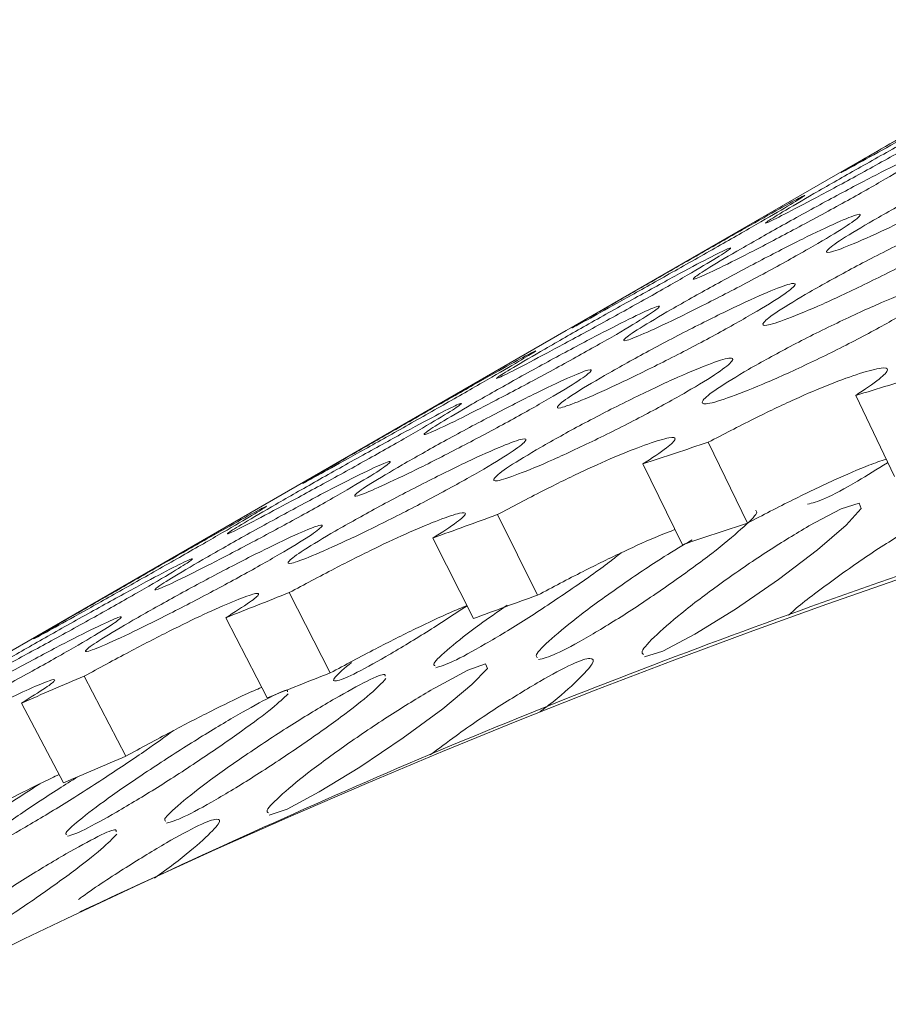
# Model space of a CAD drawing. Units: millimetres. Extents: x 11 to 1180, y 5 to 832.
# Drawn here: x 521 to 523, y 732 to 735 of the extents above; entities that cross this region are included whole.
import ezdxf

# ---------------------------------------------------------------- set-up
doc = ezdxf.new("R2010")
doc.units = ezdxf.units.MM
doc.linetypes.add('PHANTOM', pattern=[12.7, 6.35, -1.27, 1.27, -1.27, 1.27, -1.27])

msp = doc.modelspace()

# ---------------------------------------------------------------- linework, layer by layer
at = {"color": 7, "linetype": 'Continuous', "lineweight": 15}
for p, q in [((523.6008, 734.9772), (522.8465, 734.5418)), ((522.8465, 734.5418), (522.0923, 734.1064)), ((522.0923, 734.1064), (521.338, 733.6709)), ((523.0121, 733.6973), (522.9033, 733.9243)), ((522.6003, 733.5667), (522.4899, 733.7932)), ((522.4182, 733.5062), (522.307, 733.7324)), ((521.338, 733.6709), (520.5838, 733.2355)), ((522.0117, 733.3647), (521.899, 733.5904)), ((521.8319, 733.2993), (521.7185, 733.5247)), ((521.4309, 733.147), (521.3159, 733.3718)), ((521.2536, 733.0768), (521.1379, 733.3013)), ((520.5838, 733.2355), (519.8295, 732.8001)), ((520.8581, 732.9137), (520.7408, 733.1376)), ((520.6832, 732.8387), (520.5653, 733.0623))]:
    msp.add_line(p, q, dxfattribs=at)
at = {"color": 7, "linetype": 'Continuous', "lineweight": 15, "flags": 128}
for points in [[(522.3117, 733.1921), (522.3626, 733.2079), (522.4528, 733.2554), (522.5664, 733.3256), (522.6869, 733.4086), (522.7966, 733.4916), (522.877, 733.561), (522.919, 733.6079), (522.9126, 733.6229), (522.8622, 733.6063), (522.7722, 733.5586), (522.7722, 733.5586)], [(521.2599, 732.7487), (521.31, 732.7656), (521.3999, 732.8135), (521.5138, 732.8833), (521.635, 732.9652), (521.7459, 733.0466), (521.8276, 733.114), (521.871, 733.1589), (521.8657, 733.1723), (521.816, 733.1546), (521.7262, 733.1065), (521.7262, 733.1065)]]:
    msp.add_lwpolyline(points, dxfattribs=at)
at = {"color": 7, "linetype": 'Continuous', "lineweight": 15}
for centre, radius, start, end in [((529.6063, 712.0639), 22.865, 106.5621, 107.04697), ((529.3067, 712.9875), 21.8939, 108.14104, 108.6454), ((529.3318, 712.8804), 22.0034, 109.74316, 110.24325), ((529.5504, 712.3591), 22.3174, 108.14488, 108.63773), ((529.3322, 712.8674), 22.0158, 111.35337, 111.85167), ((529.3957, 712.7893), 21.8603, 109.74183, 110.24323), ((529.2067, 713.1651), 21.6927, 112.97099, 113.47546), ((529.449, 712.6374), 22.0212, 111.35266, 111.84889), ((529.4999, 712.5289), 22.1409, 112.97377, 113.4661), ((529.8999, 713.1546), 21.3876, 115.50557, 122.94576)]:
    msp.add_arc(centre, radius, start, end, dxfattribs=at)
at = {"color": 8, "linetype": 'PHANTOM', "lineweight": 0}
msp.add_arc((530.1218, 712.6679), 21.9224, 105.82918, 115.48132, dxfattribs=at)
at = {"color": 7, "linetype": 'Continuous', "lineweight": 15}
for points, knots in [([(522.9991, 734.629), (523.0367, 734.6506), (523.1117, 734.6939), (523.2437, 734.7695), (523.3663, 734.8393), (523.4597, 734.8915), (523.5163, 734.9222), (523.518, 734.9211), (523.4748, 734.8946), (523.3833, 734.8413), (523.2651, 734.7735), (523.1341, 734.6995), (523.0105, 734.6302), (522.9171, 734.5783), (522.8607, 734.5473), (522.8599, 734.5479), (522.9019, 734.5727), (522.9668, 734.6103), (522.9991, 734.629)], [0, 0, 0, 0, 0.062528, 0.124987, 0.187337, 0.249999, 0.312395, 0.375011, 0.437439, 0.50002, 0.562452, 0.625031, 0.687482, 0.750044, 0.812521, 0.87506, 0.937635, 1, 1, 1, 1]), ([(522.7863, 734.4898), (522.8239, 734.5114), (522.899, 734.5545), (523.0317, 734.6288), (523.1553, 734.6968), (523.2499, 734.747), (523.3077, 734.7755), (523.3104, 734.7727), (523.2679, 734.7449), (523.1767, 734.6912), (523.0582, 734.6239), (522.9265, 734.551), (522.8019, 734.4835), (522.7073, 734.4338), (522.6497, 734.4049), (522.6479, 734.4073), (522.6892, 734.4334), (522.754, 734.471), (522.7863, 734.4898)], [0, 0, 0, 0, 0.062528, 0.124987, 0.187336, 0.25, 0.312394, 0.375011, 0.437438, 0.500021, 0.562452, 0.625032, 0.687481, 0.750043, 0.81252, 0.875058, 0.937635, 1, 1, 1, 1]), ([(522.9532, 734.4153), (522.9909, 734.4366), (523.0663, 734.4793), (523.2011, 734.5497), (523.3276, 734.6124), (523.4257, 734.6561), (523.4869, 734.6781), (523.4925, 734.6699), (523.4521, 734.6384), (523.3614, 734.5835), (523.2423, 734.5173), (523.1086, 734.4482), (522.9812, 734.3861), (522.8831, 734.3428), (522.8219, 734.3205), (522.8172, 734.3281), (522.8564, 734.3582), (522.921, 734.3962), (522.9532, 734.4153)], [0, 0, 0, 0, 0.062528, 0.124987, 0.187337, 0.249999, 0.312394, 0.375009, 0.437439, 0.500019, 0.562451, 0.625031, 0.687481, 0.750043, 0.812521, 0.87506, 0.937635, 1, 1, 1, 1]), ([(522.5821, 734.3353), (522.6197, 734.3568), (522.6949, 734.3998), (522.8283, 734.4728), (522.953, 734.539), (523.0487, 734.5871), (523.1077, 734.6134), (523.1114, 734.6088), (523.0696, 734.5798), (522.9785, 734.5257), (522.8599, 734.4587), (522.7274, 734.3872), (522.6019, 734.3214), (522.5061, 734.2738), (522.4473, 734.2471), (522.4445, 734.2512), (522.4851, 734.2787), (522.5498, 734.3165), (522.5821, 734.3353)], [0, 0, 0, 0, 0.062529, 0.124988, 0.187339, 0.250002, 0.312395, 0.375011, 0.43744, 0.50002, 0.562452, 0.62503, 0.68748, 0.750043, 0.812522, 0.875059, 0.937635, 1, 1, 1, 1]), ([(522.2449, 734.1936), (522.2824, 734.2152), (522.3575, 734.2585), (522.4894, 734.3341), (522.6121, 734.4038), (522.7055, 734.4561), (522.7621, 734.4867), (522.7638, 734.4857), (522.7206, 734.4592), (522.6291, 734.4059), (522.5109, 734.3381), (522.3798, 734.2641), (522.2563, 734.1948), (522.1629, 734.1429), (522.1064, 734.1119), (522.1056, 734.1125), (522.1476, 734.1373), (522.2125, 734.1748), (522.2449, 734.1936)], [0, 0, 0, 0, 0.062528, 0.1249865, 0.1873362, 0.2499989, 0.3123944, 0.3750102, 0.4374384, 0.5000213, 0.5624529, 0.6250321, 0.687482, 0.7500436, 0.8125218, 0.8750597, 0.9376352, 1, 1, 1, 1]), ([(522.774, 734.2141), (522.8117, 734.2354), (522.8872, 734.2779), (523.0226, 734.3471), (523.1501, 734.4079), (523.2493, 734.4495), (523.3117, 734.4693), (523.3182, 734.4593), (523.2783, 734.4265), (523.1879, 734.3713), (523.0686, 734.3054), (522.9342, 734.2377), (522.8059, 734.1773), (522.7067, 734.1362), (522.6444, 734.116), (522.6388, 734.1255), (522.6773, 734.1568), (522.7418, 734.1951), (522.774, 734.2141)], [0, 0, 0, 0, 0.062526, 0.124986, 0.187337, 0.249999, 0.312392, 0.37501, 0.437438, 0.500021, 0.562452, 0.625031, 0.68748, 0.750042, 0.81252, 0.875058, 0.937635, 1, 1, 1, 1]), ([(522.3864, 734.1653), (522.424, 734.1868), (522.4993, 734.2296), (522.6334, 734.3013), (522.759, 734.3658), (522.8559, 734.4116), (522.9161, 734.4358), (522.9207, 734.4294), (522.8796, 734.3991), (522.7887, 734.3447), (522.6699, 734.2781), (522.5368, 734.2078), (522.4103, 734.1438), (522.3133, 734.0984), (522.2534, 734.0739), (522.2496, 734.0797), (522.2895, 734.1085), (522.3541, 734.1464), (522.3864, 734.1653)], [0, 0, 0, 0, 0.062528, 0.124988, 0.187338, 0.249998, 0.312394, 0.375011, 0.437438, 0.500019, 0.562451, 0.62503, 0.687482, 0.750043, 0.81252, 0.875059, 0.937635, 1, 1, 1, 1]), ([(522.0321, 734.0544), (522.0696, 734.076), (522.1447, 734.1191), (522.2774, 734.1934), (522.4011, 734.2614), (522.4957, 734.3116), (522.5535, 734.3401), (522.5562, 734.3373), (522.5137, 734.3095), (522.4224, 734.2558), (522.304, 734.1884), (522.1722, 734.1156), (522.0477, 734.0481), (521.9531, 733.9983), (521.8954, 733.9695), (521.8936, 733.9719), (521.9349, 733.998), (521.9997, 734.0356), (522.0321, 734.0544)], [0, 0, 0, 0, 0.062528, 0.124987, 0.187336, 0.250001, 0.312395, 0.375013, 0.43744, 0.500021, 0.562452, 0.625032, 0.687482, 0.750044, 0.812521, 0.875058, 0.937635, 1, 1, 1, 1]), ([(522.199, 733.9798), (522.2367, 734.0012), (522.312, 734.0438), (522.4468, 734.1143), (522.5734, 734.177), (522.6714, 734.2206), (522.7327, 734.2427), (522.7383, 734.2345), (522.6978, 734.2029), (522.6071, 734.1481), (522.4881, 734.0819), (522.3543, 734.0128), (522.2269, 733.9507), (522.1288, 733.9074), (522.0677, 733.885), (522.063, 733.8927), (522.1022, 733.9227), (522.1668, 733.9608), (522.199, 733.9798)], [0, 0, 0, 0, 0.0625263, 0.1249854, 0.1873359, 0.2499986, 0.3123934, 0.3750087, 0.4374381, 0.5000206, 0.5624523, 0.6250311, 0.6874812, 0.7500428, 0.8125204, 0.8750595, 0.9376349, 1, 1, 1, 1]), ([(522.6028, 733.9974), (522.6405, 734.0186), (522.7161, 734.0609), (522.8522, 734.1288), (522.9806, 734.1878), (523.0809, 734.2272), (523.1443, 734.2448), (523.1517, 734.233), (523.1125, 734.1989), (523.0223, 734.1433), (522.9028, 734.0779), (522.7678, 734.0114), (522.6385, 733.9529), (522.5382, 733.9139), (522.4749, 733.8959), (522.4684, 733.9072), (522.5062, 733.9398), (522.5706, 733.9782), (522.6028, 733.9974)], [0, 0, 0, 0, 0.0625282, 0.1249878, 0.1873371, 0.250001, 0.3123938, 0.3750111, 0.4374395, 0.5000203, 0.5624518, 0.62503, 0.6874824, 0.7500447, 0.8125195, 0.8750583, 0.9376352, 1, 1, 1, 1]), ([(521.8279, 733.8999), (521.8655, 733.9214), (521.9407, 733.9644), (522.0741, 734.0374), (522.1987, 734.1036), (522.2945, 734.1516), (522.3534, 734.178), (522.3571, 734.1734), (522.3153, 734.1444), (522.2243, 734.0903), (522.1056, 734.0233), (521.9732, 733.9517), (521.8477, 733.886), (521.7519, 733.8384), (521.693, 733.8117), (521.6903, 733.8158), (521.7308, 733.8432), (521.7956, 733.881), (521.8279, 733.8999)], [0, 0, 0, 0, 0.062529, 0.124987, 0.187339, 0.250001, 0.312394, 0.375009, 0.437438, 0.500018, 0.56245, 0.62503, 0.687479, 0.750042, 0.812521, 0.875059, 0.937635, 1, 1, 1, 1]), ([(521.4907, 733.7581), (521.5282, 733.7798), (521.6032, 733.823), (521.7352, 733.8986), (521.8578, 733.9684), (521.9512, 734.0207), (522.0078, 734.0513), (522.0095, 734.0503), (521.9663, 734.0238), (521.8749, 733.9705), (521.7566, 733.9027), (521.6256, 733.8286), (521.502, 733.7593), (521.4086, 733.7075), (521.3522, 733.6765), (521.3514, 733.6771), (521.3934, 733.7019), (521.4583, 733.7394), (521.4907, 733.7581)], [0, 0, 0, 0, 0.062528, 0.124987, 0.187336, 0.25, 0.312395, 0.375012, 0.43744, 0.500021, 0.562453, 0.625032, 0.687483, 0.750045, 0.812523, 0.87506, 0.937635, 1, 1, 1, 1]), ([(522.0197, 733.7787), (522.0575, 733.8), (522.1329, 733.8425), (522.2684, 733.9117), (522.3958, 733.9725), (522.495, 734.014), (522.5574, 734.0339), (522.5639, 734.0239), (522.5241, 733.9911), (522.4336, 733.9359), (522.3144, 733.87), (522.18, 733.8022), (522.0516, 733.7419), (521.9524, 733.7008), (521.8902, 733.6806), (521.8846, 733.6901), (521.9231, 733.7214), (521.9876, 733.7596), (522.0197, 733.7787)], [0, 0, 0, 0, 0.062528, 0.124988, 0.187338, 0.25, 0.312393, 0.375012, 0.43744, 0.500021, 0.562452, 0.625031, 0.687481, 0.750043, 0.81252, 0.875059, 0.937635, 1, 1, 1, 1]), ([(521.6321, 733.7299), (521.6698, 733.7513), (521.7451, 733.7941), (521.8792, 733.8659), (522.0048, 733.9304), (522.1017, 733.9762), (522.1618, 734.0004), (522.1665, 733.994), (522.1253, 733.9637), (522.0345, 733.9093), (521.9156, 733.8427), (521.7825, 733.7724), (521.656, 733.7084), (521.5591, 733.663), (521.4991, 733.6385), (521.4954, 733.6443), (521.5352, 733.6731), (521.5999, 733.711), (521.6321, 733.7299)], [0, 0, 0, 0, 0.062526, 0.124986, 0.187337, 0.249998, 0.312394, 0.37501, 0.437438, 0.500021, 0.562452, 0.62503, 0.687482, 0.750043, 0.812519, 0.875059, 0.937635, 1, 1, 1, 1]), ([(522.4899, 733.7932), (522.5322, 733.8152), (522.6106, 733.8561), (522.731, 733.9137), (522.8367, 733.9589), (522.9193, 733.9882), (522.9795, 734.0043), (523, 733.9991), (522.9732, 733.9711), (522.9277, 733.9407), (522.9033, 733.9243)], [0, 0, 0, 0, 0.141405, 0.26243, 0.376199, 0.498211, 0.625955, 0.741375, 0.861047, 1, 1, 1, 1]), ([(521.2778, 733.619), (521.3154, 733.6406), (521.3905, 733.6837), (521.5232, 733.758), (521.6469, 733.826), (521.7414, 733.8762), (521.7992, 733.9047), (521.8019, 733.9019), (521.7594, 733.8741), (521.6682, 733.8204), (521.5497, 733.753), (521.418, 733.6802), (521.2934, 733.6127), (521.1988, 733.5629), (521.1412, 733.5341), (521.1394, 733.5364), (521.1807, 733.5625), (521.2455, 733.6002), (521.2778, 733.619)], [0, 0, 0, 0, 0.062528, 0.124987, 0.187336, 0.250001, 0.312394, 0.375011, 0.437438, 0.500019, 0.56245, 0.625032, 0.68748, 0.750043, 0.81252, 0.875058, 0.937635, 1, 1, 1, 1]), ([(524.2312, 733.7995), (524.0459, 733.7453), (523.512, 733.589), (522.6472, 733.2934), (521.6628, 732.9103), (521.0336, 732.6188), (520.7287, 732.4776)], [0, 0, 0, 0, 0.153188, 0.441328, 0.729361, 1, 1, 1, 1]), ([(521.4447, 733.5444), (521.4824, 733.5658), (521.5578, 733.6084), (521.6926, 733.6789), (521.8191, 733.7415), (521.9172, 733.7852), (521.9785, 733.8073), (521.984, 733.7991), (521.9436, 733.7675), (521.8529, 733.7127), (521.7338, 733.6465), (521.6001, 733.5774), (521.4727, 733.5153), (521.3746, 733.472), (521.3134, 733.4496), (521.3088, 733.4573), (521.3479, 733.4873), (521.4125, 733.5254), (521.4447, 733.5444)], [0, 0, 0, 0, 0.062528, 0.124987, 0.187337, 0.25, 0.312394, 0.375011, 0.43744, 0.500021, 0.562452, 0.625031, 0.687482, 0.750043, 0.812521, 0.87506, 0.937635, 1, 1, 1, 1]), ([(521.899, 733.5904), (521.9411, 733.6126), (522.0193, 733.654), (522.1391, 733.7128), (522.244, 733.7597), (522.3256, 733.7909), (522.385, 733.8088), (522.4046, 733.8053), (522.3773, 733.7785), (522.3316, 733.7485), (522.307, 733.7324)], [0, 0, 0, 0, 0.141406, 0.262432, 0.376196, 0.498214, 0.625952, 0.741379, 0.861047, 1, 1, 1, 1]), ([(521.0736, 733.4645), (521.1112, 733.486), (521.1864, 733.5289), (521.3198, 733.602), (521.4445, 733.6682), (521.5402, 733.7162), (521.5992, 733.7426), (521.6029, 733.738), (521.5611, 733.709), (521.47, 733.6549), (521.3514, 733.5879), (521.2189, 733.5163), (521.0934, 733.4506), (520.9976, 733.403), (520.9388, 733.3763), (520.936, 733.3804), (520.9766, 733.4078), (521.0413, 733.4456), (521.0736, 733.4645)], [0, 0, 0, 0, 0.062526, 0.124985, 0.187338, 0.25, 0.312394, 0.375008, 0.437437, 0.50002, 0.562451, 0.62503, 0.687478, 0.750042, 0.812521, 0.875059, 0.937635, 1, 1, 1, 1]), ([(522.6003, 733.5667), (522.6426, 733.5888), (522.7211, 733.6297), (522.8404, 733.6867), (522.9333, 733.727), (522.9734, 733.7409), (522.9887, 733.7462)], [0, 0, 0, 0, 0.316918, 0.58789, 0.842268, 1, 1, 1, 1]), ([(522.7684, 733.6195), (522.7821, 733.6229), (522.8096, 733.6298), (522.896, 733.6757), (522.9637, 733.7179), (522.9925, 733.7359)], [0, 0, 0, 0, 0.365176, 0.729897, 1, 1, 1, 1]), ([(520.7364, 733.3227), (520.7739, 733.3444), (520.849, 733.3876), (520.9809, 733.4632), (521.1036, 733.533), (521.197, 733.5853), (521.2536, 733.6159), (521.2553, 733.6149), (521.2121, 733.5884), (521.1206, 733.535), (521.0024, 733.4673), (520.8713, 733.3932), (520.7478, 733.3239), (520.6544, 733.272), (520.5979, 733.2411), (520.5971, 733.2417), (520.6391, 733.2665), (520.704, 733.304), (520.7364, 733.3227)], [0, 0, 0, 0, 0.062528, 0.124987, 0.187336, 0.249999, 0.312394, 0.37501, 0.437439, 0.500019, 0.562451, 0.625032, 0.687482, 0.750044, 0.812522, 0.87506, 0.937635, 1, 1, 1, 1]), ([(521.3159, 733.3718), (521.3579, 733.3943), (521.4359, 733.4361), (521.555, 733.4962), (521.6591, 733.5447), (521.7398, 733.5778), (521.7982, 733.5976), (521.817, 733.5958), (521.7891, 733.5702), (521.7431, 733.5406), (521.7185, 733.5247)], [0, 0, 0, 0, 0.141405, 0.26243, 0.376195, 0.498213, 0.625953, 0.741378, 0.861048, 1, 1, 1, 1]), ([(522.0141, 733.1841), (522.0278, 733.1874), (522.0551, 733.1941), (522.151, 733.2459), (522.2664, 733.3163), (522.3909, 733.4007), (522.5056, 733.4846), (522.5867, 733.5521), (522.6315, 733.596), (522.6247, 733.6003), (522.6222, 733.6018)], [0, 0, 0, 0, 0.132465, 0.264769, 0.397387, 0.529538, 0.661902, 0.793642, 0.925956, 1, 1, 1, 1]), ([(520.8779, 733.2945), (520.9155, 733.3159), (520.9908, 733.3587), (521.1249, 733.4305), (521.2505, 733.4949), (521.3475, 733.5408), (521.4076, 733.565), (521.4122, 733.5586), (521.3711, 733.5283), (521.2802, 733.4739), (521.1614, 733.4073), (521.0283, 733.3369), (520.9018, 733.273), (520.8048, 733.2275), (520.7449, 733.203), (520.7411, 733.2089), (520.781, 733.2376), (520.8456, 733.2756), (520.8779, 733.2945)], [0, 0, 0, 0, 0.062528, 0.124988, 0.187338, 0.249999, 0.312395, 0.375012, 0.43744, 0.500021, 0.562452, 0.62503, 0.687483, 0.750043, 0.81252, 0.875059, 0.937635, 1, 1, 1, 1]), ([(522.0117, 733.3647), (522.0539, 733.387), (522.1321, 733.4284), (522.2508, 733.4866), (522.3428, 733.5282), (522.3823, 733.543), (522.3973, 733.5486)], [0, 0, 0, 0, 0.3174118, 0.5887985, 0.8435701, 1, 1, 1, 1]), ([(522.7722, 733.5586), (522.7352, 733.5365), (522.6611, 733.4922), (522.5358, 733.4062), (522.422, 733.3216), (522.3419, 733.2523), (522.2984, 733.2063), (522.306, 733.2009), (522.3088, 733.1989)], [0, 0, 0, 0, 0.179636, 0.359681, 0.539351, 0.718663, 0.898211, 1, 1, 1, 1]), ([(523.0737, 733.5608), (523.0365, 733.5384), (522.9621, 733.4938), (522.8399, 733.4078), (522.751, 733.3414), (522.72, 733.3132), (522.7146, 733.3083)], [0, 0, 0, 0, 0.312235, 0.623766, 0.934321, 1, 1, 1, 1]), ([(522.4448, 733.5202), (522.4193, 733.5049), (522.3565, 733.4674), (522.243, 733.3908), (522.1282, 733.3081), (522.0468, 733.2407), (522.002, 733.1965), (522.0091, 733.1919), (522.0117, 733.1902)], [0, 0, 0, 0, 0.130706, 0.321592, 0.512098, 0.702203, 0.892572, 1, 1, 1, 1]), ([(520.5236, 733.1836), (520.5611, 733.2052), (520.6362, 733.2483), (520.769, 733.3226), (520.8926, 733.3906), (520.9872, 733.4408), (521.045, 733.4692), (521.0477, 733.4664), (521.0052, 733.4387), (520.9139, 733.385), (520.7955, 733.3176), (520.6637, 733.2448), (520.5392, 733.1773), (520.4446, 733.1275), (520.3869, 733.0987), (520.3851, 733.101), (520.4264, 733.1271), (520.4912, 733.1648), (520.5236, 733.1836)], [0, 0, 0, 0, 0.062526, 0.124985, 0.187335, 0.25, 0.312393, 0.37501, 0.437437, 0.50002, 0.562451, 0.625032, 0.68748, 0.750043, 0.81252, 0.875058, 0.937635, 1, 1, 1, 1]), ([(521.7264, 733.1616), (521.7397, 733.1654), (521.7664, 733.1729), (521.862, 733.225), (521.9781, 733.2953), (522.1019, 733.3777), (522.1989, 733.4458), (522.2357, 733.4753), (522.2461, 733.4836)], [0, 0, 0, 0, 0.185636, 0.371037, 0.556883, 0.742069, 0.927556, 1, 1, 1, 1]), ([(520.7408, 733.1376), (520.7827, 733.1604), (520.8605, 733.2026), (520.9789, 733.2639), (521.0822, 733.3141), (521.1619, 733.349), (521.2194, 733.3707), (521.2373, 733.3706), (521.2087, 733.3462), (521.1626, 733.317), (521.1379, 733.3013)], [0, 0, 0, 0, 0.141403, 0.262431, 0.376198, 0.49821, 0.625952, 0.74138, 0.861046, 1, 1, 1, 1]), ([(521.4309, 733.147), (521.4729, 733.1696), (521.551, 733.2114), (521.669, 733.2709), (521.7602, 733.3138), (521.7991, 733.3295), (521.8138, 733.3354)], [0, 0, 0, 0, 0.317834, 0.589594, 0.844712, 1, 1, 1, 1]), ([(521.5863, 733.1925), (521.6237, 733.2146), (521.6955, 733.2569), (521.7756, 733.3097), (521.814, 733.335)], [0, 0, 0, 0, 0.520762, 1, 1, 1, 1]), ([(521.9269, 733.3369), (521.9, 733.3182), (521.8341, 733.2726), (521.7619, 733.2148), (521.7155, 733.1722), (521.722, 733.1684), (521.7244, 733.1671)], [0, 0, 0, 0, 0.2118718, 0.5192376, 0.8270376, 1, 1, 1, 1]), ([(520.3194, 733.0291), (520.357, 733.0506), (520.4322, 733.0935), (520.5656, 733.1666), (520.6902, 733.2328), (520.786, 733.2808), (520.845, 733.3072), (520.8486, 733.3026), (520.8068, 733.2735), (520.7158, 733.2195), (520.5971, 733.1525), (520.4647, 733.0809), (520.3392, 733.0152), (520.2434, 732.9676), (520.1845, 732.9409), (520.1818, 732.945), (520.2223, 732.9724), (520.2871, 733.0102), (520.3194, 733.0291)], [0, 0, 0, 0, 0.062528, 0.124987, 0.187339, 0.250001, 0.312395, 0.37501, 0.437439, 0.50002, 0.562451, 0.62503, 0.687479, 0.750043, 0.812521, 0.875059, 0.937635, 1, 1, 1, 1]), ([(521.4904, 733.1765), (521.4717, 733.1606), (521.4341, 733.1288), (521.4419, 733.1204), (521.4882, 733.1375), (521.5537, 733.1742), (521.5863, 733.1925)], [0, 0, 0, 0, 0.249497, 0.499517, 0.750043, 1, 1, 1, 1]), ([(522.0178, 733.0377), (522.0262, 733.0439), (522.0717, 733.078), (522.1277, 733.1287), (522.1739, 733.1784), (522.165, 733.1922), (522.116, 733.1775), (522.0506, 733.1413), (522.0179, 733.1231)], [0, 0, 0, 0, 0.042893, 0.233778, 0.425485, 0.616439, 0.808013, 1, 1, 1, 1]), ([(520.1739, 732.8877), (520.2157, 732.9108), (520.2932, 732.9535), (520.411, 733.0161), (520.5134, 733.0678), (520.5922, 733.1046), (520.6486, 733.1282), (520.6657, 733.1297), (520.6365, 733.1066), (520.5902, 733.0778), (520.5653, 733.0623)], [0, 0, 0, 0, 0.141403, 0.262428, 0.376198, 0.498214, 0.625952, 0.74138, 0.861047, 1, 1, 1, 1]), ([(520.9721, 732.7262), (520.9855, 732.73), (521.0122, 732.7375), (521.1079, 732.7896), (521.2234, 732.8596), (521.3491, 732.9431), (521.4636, 733.0245), (521.5509, 733.0931), (521.5749, 733.1183), (521.5869, 733.1309)], [0, 0, 0, 0, 0.143067, 0.28595, 0.429174, 0.571891, 0.714837, 0.857114, 1, 1, 1, 1]), ([(521.5846, 733.1374), (521.5848, 733.1397), (521.5856, 733.1472), (521.5405, 733.129), (521.4764, 733.0932), (521.4443, 733.0753)], [0, 0, 0, 0, 0.179793, 0.589443, 1, 1, 1, 1]), ([(521.3107, 733.0938), (521.3111, 733.0959), (521.3125, 733.1026), (521.267, 733.0826), (521.1764, 733.0329), (521.059, 732.9626), (520.9328, 732.8815), (520.8153, 732.8016), (520.7314, 732.7385), (520.6844, 732.6979), (520.6904, 732.695), (520.6925, 732.6939)], [0, 0, 0, 0, 0.054853, 0.179809, 0.305207, 0.430306, 0.555561, 0.680384, 0.805287, 0.930022, 1, 1, 1, 1]), ([(520.8581, 732.9137), (520.9, 732.9365), (520.9778, 732.9788), (521.0952, 733.0395), (521.1855, 733.0837), (521.2238, 733.1003), (521.2382, 733.1065)], [0, 0, 0, 0, 0.3182, 0.590261, 0.845657, 1, 1, 1, 1]), ([(521.7262, 733.1065), (521.6892, 733.0844), (521.615, 733.0403), (521.4889, 732.9556), (521.3739, 732.8726), (521.2925, 732.8053), (521.2478, 732.7611), (521.2549, 732.7565), (521.2574, 732.7548)], [0, 0, 0, 0, 0.179719, 0.359842, 0.539609, 0.718994, 0.898629, 1, 1, 1, 1]), ([(522.0179, 733.1231), (521.9811, 733.1011), (521.9074, 733.057), (521.794, 732.9799), (521.7346, 732.9348), (521.7111, 732.917)], [0, 0, 0, 0, 0.376143, 0.753132, 1, 1, 1, 1]), ([(520.8321, 732.7571), (520.8693, 732.7791), (520.9437, 732.8232), (521.0711, 732.9063), (521.1865, 732.9858), (521.2751, 733.0523), (521.3, 733.0762), (521.3124, 733.0881)], [0, 0, 0, 0, 0.200594, 0.400752, 0.600269, 0.800563, 1, 1, 1, 1]), ([(521.4443, 733.0753), (521.4072, 733.0533), (521.3329, 733.0093), (521.206, 732.9258), (521.0899, 732.8445), (521.0072, 732.7792), (520.9613, 732.7369), (520.9678, 732.733), (520.9701, 732.7317)], [0, 0, 0, 0, 0.179796, 0.359993, 0.539831, 0.719295, 0.899012, 1, 1, 1, 1]), ([(520.5626, 732.7069), (520.5999, 732.7289), (520.6745, 732.7729), (520.8018, 732.8542), (520.9174, 732.9312), (520.9676, 732.968), (520.9913, 732.9853)], [0, 0, 0, 0, 0.2574099, 0.5142477, 0.7702753, 1, 1, 1, 1]), ([(520.2934, 732.6649), (520.3352, 732.6879), (520.4127, 732.7307), (520.5295, 732.7926), (520.619, 732.8381), (520.6567, 732.8556), (520.6709, 732.8621)], [0, 0, 0, 0, 0.318494, 0.590812, 0.846449, 1, 1, 1, 1]), ([(520.7231, 732.8558), (520.7054, 732.8447), (520.6462, 732.8078), (520.5508, 732.7443), (520.4638, 732.6822), (520.414, 732.6409), (520.4187, 732.6331), (520.4647, 732.6517), (520.53, 732.6885), (520.5626, 732.7069)], [0, 0, 0, 0, 0.066333, 0.221787, 0.377348, 0.532699, 0.68837, 0.844362, 1, 1, 1, 1]), ([(520.3025, 732.6419), (520.3397, 732.6637), (520.4139, 732.7074), (520.5303, 732.7799), (520.5925, 732.8205), (520.6172, 732.8366)], [0, 0, 0, 0, 0.376987, 0.753147, 1, 1, 1, 1]), ([(520.6941, 732.6892), (520.7068, 732.6931), (520.7324, 732.701), (520.7989, 732.7384), (520.8321, 732.7571)], [0, 0, 0, 0, 0.500568, 1, 1, 1, 1]), ([(520.9385, 732.5722), (520.9569, 732.5854), (521.0132, 732.6263), (521.0789, 732.682), (521.1258, 732.7293), (521.1182, 732.7416), (521.07, 732.7256), (521.0047, 732.6893), (520.972, 732.6711)], [0, 0, 0, 0, 0.087596, 0.269562, 0.452319, 0.634351, 0.816975, 1, 1, 1, 1]), ([(520.2179, 732.2908), (520.2312, 732.2946), (520.2579, 732.302), (520.3536, 732.3542), (520.4692, 732.4242), (520.5949, 732.5077), (520.7094, 732.5891), (520.7966, 732.6577), (520.8206, 732.6829), (520.8327, 732.6955)], [0, 0, 0, 0, 0.143063, 0.285946, 0.429171, 0.571887, 0.714836, 0.857113, 1, 1, 1, 1]), ([(520.8303, 732.702), (520.8306, 732.7043), (520.8313, 732.7118), (520.7863, 732.6936), (520.7221, 732.6578), (520.69, 732.6399)], [0, 0, 0, 0, 0.179799, 0.589446, 1, 1, 1, 1]), ([(520.972, 732.6711), (520.9353, 732.6492), (520.8619, 732.6053), (520.7695, 732.5445), (520.7288, 732.5149), (520.725, 732.5121)], [0, 0, 0, 0, 0.4750112, 0.9510921, 1, 1, 1, 1]), ([(520.69, 732.6399), (520.6529, 732.6179), (520.5787, 732.5739), (520.4517, 732.4904), (520.3357, 732.4091), (520.2529, 732.3438), (520.207, 732.3014), (520.2135, 732.2976), (520.2159, 732.2962)], [0, 0, 0, 0, 0.179796, 0.359995, 0.53983, 0.719295, 0.899011, 1, 1, 1, 1])]:
    msp.add_open_spline(points, degree=3, knots=knots, dxfattribs=at)

doc.saveas('drawing.dxf')
